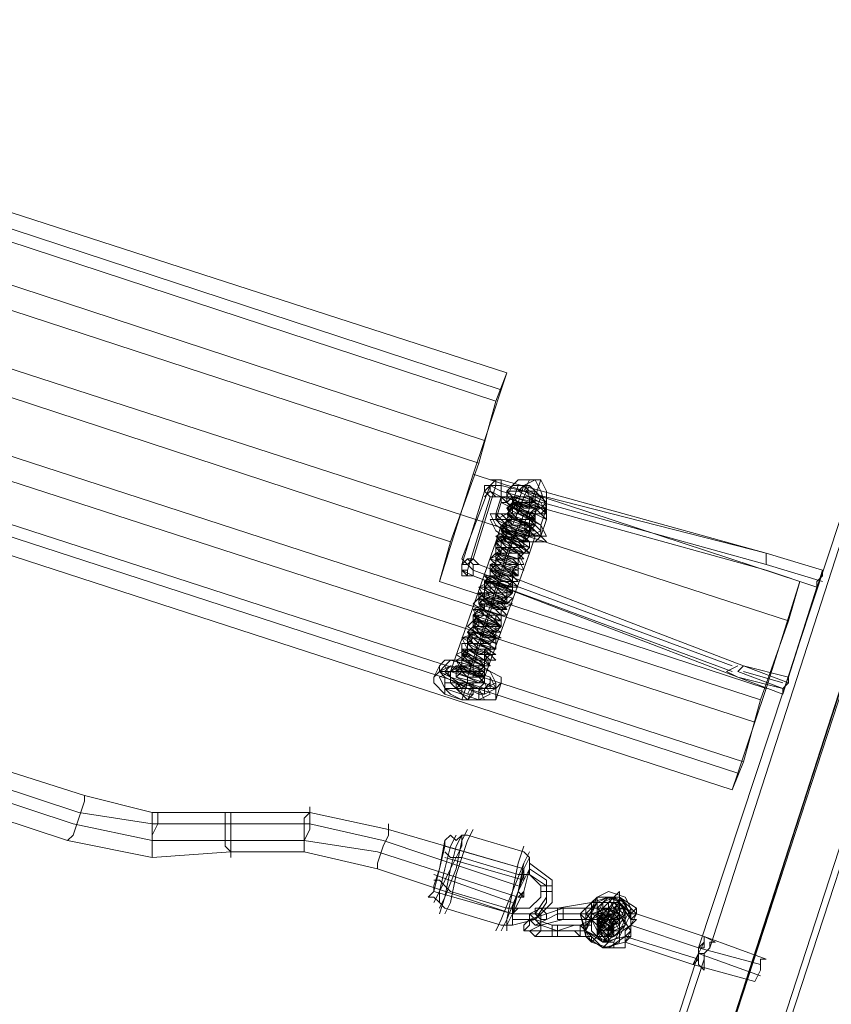
# Model space of a CAD drawing. Units: millimetres. Extents: x 1628 to 10830, y -2620 to 6164.
# Drawn here: x 4793 to 5076, y -593 to -250 of the extents above; entities that cross this region are included whole.
import ezdxf

# ---------------------------------------------------------------- set-up
doc = ezdxf.new("R2010")
doc.units = ezdxf.units.MM
for name, color, linetype, lineweight in [('robinia stolpe', 32, 'Continuous', 9), ('stål', 253, 'Continuous', 9), ('taifun', 250, 'Continuous', 9)]:
    doc.layers.add(name, color=color, linetype=linetype, lineweight=lineweight)

msp = doc.modelspace()

# ---------------------------------------------------------------- linework, layer by layer
at = {"layer": 'robinia stolpe', "flags": 128}
for points in [[(4562.19, -283.04), (4448.26, -245.72), (4442.37, -259.47), (5061.11, -459.82), (5065.04, -446.07), (4951.11, -408.75), (4955.04, -396.96)], [(4570.05, -255.54), (4573.98, -247.68), (4962.9, -373.39), (4958.97, -383.21)], [(4573.98, -247.68), (4572.01, -251.61), (4960.93, -379.29), (4962.9, -373.39)], [(4572.01, -251.61), (4566.12, -269.29), (4955.04, -396.96), (4960.93, -379.29)], [(4430.58, -294.82), (4436.48, -281.07), (4550.4, -318.39), (4554.33, -304.64), (4943.25, -432.32), (4939.33, -446.07), (5053.25, -483.39), (5049.32, -495.18)], [(4426.66, -308.57), (4434.51, -286.97), (5051.29, -487.32), (5061.11, -459.82)], [(5043.43, -512.85), (5049.32, -495.18), (4430.58, -294.82), (4426.66, -312.5), (5043.43, -512.85), (5041.47, -518.75)], [(4424.69, -318.39), (4426.66, -308.57), (5045.39, -508.93), (5051.29, -487.32)], [(4426.66, -312.5), (4424.69, -318.39), (5041.47, -518.75), (5045.39, -508.93)], [(4953.07, -404.82), (4943.25, -432.32)], [(4939.33, -446.07), (4951.11, -408.75)], [(4943.25, -477.5), (4958.97, -432.32)], [(4951.11, -475.53), (4964.86, -432.32)], [(4962.9, -436.25), (4949.15, -479.46), (4951.11, -473.57)], [(4955.04, -479.46), (4970.75, -436.25)], [(5053.25, -483.39), (5065.04, -446.07)], [(4937.36, -479.46), (4939.33, -475.53)], [(4947.18, -487.32), (4949.15, -481.43)], [(4958.97, -487.32), (4960.93, -481.43)]]:
    msp.add_lwpolyline(points, dxfattribs=at)
for points in [[(4562.19, -277.14), (4570.05, -255.54), (4958.97, -383.21), (4953.07, -404.82), (4562.19, -277.14)], [(4958.97, -432.32), (4960.93, -430.36), (4964.86, -432.32), (4968.79, -434.28), (4970.75, -436.25), (4968.79, -436.25), (4962.9, -436.25), (4960.93, -434.28), (4958.97, -432.32)], [(4960.93, -481.43), (4960.93, -479.46), (4957, -477.5), (4951.11, -473.57), (4945.22, -473.57), (4941.29, -473.57), (4939.33, -475.53), (4939.33, -477.5), (4943.25, -479.46), (4949.15, -481.43), (4955.04, -483.39), (4958.97, -483.39), (4960.93, -481.43)], [(4943.25, -477.5), (4947.18, -475.53), (4951.11, -475.53), (4955.04, -477.5), (4955.04, -479.46), (4953.07, -481.43), (4949.15, -479.46), (4945.22, -477.5), (4943.25, -477.5)], [(4937.36, -479.46), (4939.33, -477.5), (4943.25, -477.5), (4949.15, -479.46), (4955.04, -481.43), (4958.97, -483.39), (4958.97, -487.32), (4957, -487.32), (4953.07, -487.32), (4947.18, -487.32), (4941.29, -485.35), (4937.36, -481.43), (4937.36, -479.46)]]:
    msp.add_lwpolyline(points, close=True, dxfattribs=at)
at = {"layer": 'stål', "flags": 128}
for points in [[(4966.82, 137.31), (4970.75, 149.1), (4972.72, 160.88), (4974.68, 164.81), (5068.97, 133.38), (5108.25, 115.71), (5143.61, 92.13), (5173.07, 62.67), (5196.64, 27.31), (5212.36, -11.97), (5220.21, -53.22), (5218.25, -94.47), (5210.39, -135.72), (5194.68, -182.86), (5182.89, -220.18), (5171.11, -255.54), (5161.29, -286.97), (5153.43, -310.54), (5147.54, -328.21), (4949.15, -937.13)], [(4939.33, -913.56), (5137.71, -306.61), (5141.64, -290.89), (5149.5, -269.29), (5159.32, -241.79), (5169.14, -208.4), (5178.96, -175), (5194.68, -127.86), (5202.53, -90.54), (5204.5, -51.26), (5196.64, -13.93), (5182.89, 23.39), (5161.29, 54.81), (5133.79, 84.28), (5102.36, 105.88), (5065.04, 121.6), (4970.75, 153.03)], [(4939.33, -915.52), (5135.75, -308.57), (5141.64, -292.86), (5149.5, -271.25), (5157.36, -241.79), (5169.14, -210.36), (5178.96, -175), (5194.68, -127.86), (5202.53, -90.54), (5204.5, -51.26), (5196.64, -13.93), (5182.89, 21.42), (5161.29, 54.81), (5133.79, 82.31), (5102.36, 105.88), (5065.04, 121.6), (4970.75, 151.06)], [(4927.54, -950.88), (5125.93, -340), (5131.82, -322.32), (5141.64, -294.82), (5151.46, -261.43), (5165.21, -222.15), (5177, -180.9), (5192.71, -133.75), (5200.57, -96.43), (5202.53, -57.15), (5194.68, -19.83), (5180.93, 15.53), (5159.32, 48.92), (5131.82, 76.42), (5100.39, 99.99), (5063.07, 115.71), (4968.79, 145.17)], [(4929.5, -948.92), (5125.93, -338.04), (5133.79, -320.36), (5141.64, -292.86), (5151.46, -259.47), (5165.21, -222.15), (5178.96, -180.9), (5192.71, -133.75), (5200.57, -96.43), (5202.53, -57.15), (5194.68, -19.83), (5180.93, 17.49), (5159.32, 48.92), (5131.82, 78.38), (5100.39, 99.99), (5063.07, 115.71), (4968.79, 147.13)], [(5029.68, -573.75), (5114.14, -318.39), (5120.04, -300.72), (5127.89, -275.18), (5137.71, -245.72), (5147.54, -210.36), (5161.29, -171.07), (5177, -125.9), (5184.86, -86.61), (5182.89, -45.36), (5173.07, -8.04), (5153.43, 29.28), (5127.89, 58.74), (5096.47, 84.28), (5059.14, 99.99), (5059.14, 101.96), (5061.11, 109.81), (5065.04, 117.67), (5067, 127.49), (5068.97, 133.38), (5070.93, 135.35)], [(5222.18, -53.22), (5220.21, -96.43), (5212.36, -137.68), (5196.64, -182.86), (5184.86, -222.15), (5173.07, -257.5), (5163.25, -286.97), (5155.39, -312.5), (5149.5, -330.18), (4951.11, -937.13)], [(5186.82, -55.18), (5186.82, -90.54), (5178.96, -125.9), (5163.25, -173.04), (5151.46, -210.36), (5139.68, -245.72), (5129.86, -277.14), (5122, -300.72), (5116.11, -318.39), (5033.61, -573.75)], [(4953.07, -440.18), (4951.11, -440.18), (4951.11, -442.14), (4951.11, -444.11), (4947.18, -442.14), (4947.18, -440.18), (4955.04, -414.64), (4957, -412.68), (4960.93, -414.64), (5053.25, -440.18), (5053.25, -438.21), (5053.25, -436.25), (5072.89, -442.14), (5053.25, -436.25), (4960.93, -410.71), (4958.97, -410.71), (4958.97, -412.68), (4951.11, -438.21), (4953.07, -440.18), (5045.39, -475.53), (5061.11, -481.43), (5045.39, -475.53), (5061.11, -479.46), (5045.39, -475.53), (5043.43, -477.5), (5059.14, -483.39), (5043.43, -479.46), (5059.14, -485.35), (5043.43, -479.46), (5059.14, -485.35), (5043.43, -479.46), (5059.14, -485.35), (5070.93, -448.03), (5053.25, -442.14), (4960.93, -416.61), (4958.97, -416.61), (4957, -416.61), (4949.15, -442.14), (4949.15, -444.11), (4951.11, -444.11), (5043.43, -479.46), (5039.5, -477.5), (5043.43, -475.53)], [(4955.04, -416.61), (4957, -414.64), (4960.93, -416.61), (4960.93, -414.64), (4960.93, -412.68), (4960.93, -410.71), (4958.97, -410.71), (4957, -410.71)], [(4958.97, -416.61), (4957, -414.64), (4957, -412.68), (4958.97, -410.71)], [(4972.72, -430.36), (4974.68, -430.36), (4966.82, -428.39), (4968.79, -422.5), (4972.72, -422.5), (4976.65, -424.46), (4974.68, -422.5), (4976.65, -420.53), (4974.68, -414.64), (4972.72, -410.71), (4966.82, -410.71), (4962.9, -414.64), (4962.9, -416.61), (4964.86, -412.68), (4968.79, -412.68), (4970.75, -416.61), (4970.75, -420.53)], [(4976.65, -418.57), (4976.65, -414.64), (4974.68, -410.71), (4970.75, -410.71), (4968.79, -414.64)], [(4957, -412.68), (4947.18, -438.21), (4949.15, -440.18), (4951.11, -442.14), (5041.47, -475.53)], [(4957, -416.61), (4955.04, -414.64), (4955.04, -412.68), (4957, -412.68), (4958.97, -412.68)], [(5053.25, -436.25), (4960.93, -412.68), (4957, -412.68), (4955.04, -412.68)], [(4964.86, -426.43), (4968.79, -416.61), (4970.75, -412.68), (4966.82, -412.68), (4962.9, -424.46)], [(4968.79, -426.43), (4972.72, -414.64), (4970.75, -412.68), (4974.68, -416.61), (4970.75, -428.39)], [(4949.15, -473.57), (4947.18, -473.57), (4947.18, -475.53), (4947.18, -477.5), (4945.22, -477.5), (4945.22, -479.46), (4947.18, -477.5), (4953.07, -477.5), (4955.04, -479.46), (4949.15, -479.46), (4945.22, -477.5), (4949.15, -475.53), (4955.04, -477.5), (4955.04, -479.46), (4949.15, -477.5), (4945.22, -473.57), (4951.11, -473.57), (4955.04, -475.53), (4953.07, -477.5), (4947.18, -475.53), (4947.18, -471.6), (4953.07, -473.57), (4957, -475.53), (4951.11, -475.53), (4947.18, -471.6), (4949.15, -469.64), (4955.04, -471.6), (4957, -473.57), (4951.11, -473.57), (4947.18, -469.64), (4951.11, -469.64), (4957, -471.6), (4955.04, -473.57), (4949.15, -469.64), (4949.15, -467.68), (4953.07, -467.68), (4957, -469.64), (4953.07, -471.6), (4949.15, -467.68), (4951.11, -465.71), (4957, -467.68), (4957, -469.64), (4953.07, -469.64), (4949.15, -465.71), (4953.07, -463.75), (4958.97, -465.71), (4957, -467.68), (4951.11, -465.71), (4949.15, -463.75), (4955.04, -463.75), (4958.97, -465.71), (4957, -465.71), (4951.11, -463.75), (4951.11, -461.78), (4957, -461.78), (4958.97, -465.71), (4955.04, -463.75), (4951.11, -461.78), (4953.07, -459.82), (4958.97, -461.78), (4958.97, -463.75), (4953.07, -461.78), (4951.11, -459.82), (4955.04, -457.86), (4960.93, -461.78), (4958.97, -461.78), (4953.07, -459.82), (4953.07, -457.86), (4958.97, -457.86), (4960.93, -459.82), (4957, -459.82), (4951.11, -457.86), (4955.04, -455.89), (4960.93, -457.86), (4960.93, -459.82), (4955.04, -457.86), (4953.07, -453.93), (4957, -453.93), (4960.93, -455.89), (4960.93, -457.86), (4955.04, -455.89), (4953.07, -451.96), (4958.97, -453.93), (4962.9, -455.89), (4958.97, -455.89), (4953.07, -451.96), (4955.04, -450), (4960.93, -451.96), (4962.9, -453.93), (4957, -453.93), (4953.07, -450), (4957, -450), (4962.9, -451.96), (4962.9, -453.93), (4957, -451.96), (4955.04, -448.03), (4958.97, -448.03), (4964.86, -450), (4960.93, -451.96), (4955.04, -448.03), (4957, -446.07), (4962.9, -448.03), (4964.86, -450), (4958.97, -450), (4955.04, -446.07), (4958.97, -444.11), (4964.86, -446.07), (4964.86, -448.03), (4958.97, -446.07), (4955.04, -444.11), (4960.93, -444.11), (4964.86, -446.07), (4962.9, -446.07), (4957, -444.11), (4957, -442.14), (4962.9, -442.14), (4966.82, -444.11), (4960.93, -444.11), (4957, -442.14), (4958.97, -440.18), (4964.86, -442.14), (4966.82, -444.11), (4960.93, -442.14), (4957, -440.18), (4960.93, -438.21), (4966.82, -440.18), (4964.86, -442.14), (4958.97, -440.18), (4958.97, -438.21), (4964.86, -438.21), (4966.82, -440.18), (4964.86, -440.18), (4958.97, -438.21), (4960.93, -436.25), (4966.82, -436.25), (4966.82, -438.21), (4962.9, -438.21), (4958.97, -436.25), (4962.9, -434.28), (4968.79, -436.25), (4966.82, -438.21), (4960.93, -436.25), (4958.97, -432.32), (4964.86, -432.32), (4968.79, -436.25), (4966.82, -436.25), (4960.93, -434.28), (4960.93, -430.36), (4966.82, -432.32), (4968.79, -434.28), (4964.86, -434.28), (4960.93, -430.36), (4962.9, -430.36), (4968.79, -432.32), (4962.9, -432.32), (4960.93, -428.39), (4964.86, -428.39), (4970.75, -430.36), (4968.79, -432.32), (4962.9, -428.39), (4962.9, -426.43), (4968.79, -426.43), (4970.75, -430.36), (4966.82, -430.36), (4960.93, -426.43), (4964.86, -424.46), (4970.75, -426.43), (4970.75, -428.39), (4964.86, -428.39), (4962.9, -424.46), (4966.82, -424.46), (4970.75, -426.43), (4964.86, -424.46), (4962.9, -422.5), (4968.79, -422.5), (4972.72, -424.46), (4968.79, -424.46), (4962.9, -422.5), (4964.86, -420.53), (4970.75, -422.5), (4972.72, -424.46), (4966.82, -422.5), (4962.9, -420.53), (4966.82, -418.57), (4972.72, -420.53), (4972.72, -422.5), (4966.82, -420.53), (4964.86, -418.57), (4968.79, -418.57), (4974.68, -420.53), (4970.75, -420.53), (4964.86, -418.57)], [(4958.97, -424.46), (4958.97, -422.5), (4960.93, -416.61), (4960.93, -418.57), (4962.9, -418.57)], [(4960.93, -424.46), (4958.97, -422.5), (4966.82, -422.5), (4968.79, -416.61), (4964.86, -416.61), (4960.93, -416.61), (4962.9, -416.61)], [(4966.82, -428.39), (4958.97, -424.46), (4960.93, -418.57), (4964.86, -420.53), (4968.79, -422.5)], [(4964.86, -422.5), (4964.86, -420.53), (4964.86, -418.57), (4966.82, -416.61)], [(4964.86, -420.53), (4966.82, -418.57), (4970.75, -420.53), (4976.65, -420.53), (4976.65, -418.57), (4972.72, -416.61), (4972.72, -418.57), (4976.65, -420.53), (4974.68, -426.43), (4966.82, -422.5)], [(4972.72, -418.57), (4968.79, -416.61)], [(4972.72, -420.53), (4972.72, -418.57)], [(4974.68, -426.43), (4974.68, -430.36), (4976.65, -424.46), (4976.65, -422.5), (4976.65, -420.53)], [(4958.97, -424.46), (4958.97, -422.5)], [(4962.9, -430.36), (4962.9, -428.39), (4962.9, -426.43), (4962.9, -424.46)], [(4962.9, -428.39), (4962.9, -426.43), (4962.9, -424.46)], [(4970.75, -424.46), (4970.75, -422.5)], [(4970.75, -424.46), (4972.72, -422.5)], [(4960.93, -426.43), (4958.97, -432.32)], [(4962.9, -428.39), (4962.9, -426.43)], [(4966.82, -426.43), (4964.86, -432.32)], [(4968.79, -428.39), (4970.75, -426.43)], [(4968.79, -430.36), (4970.75, -428.39)], [(4970.75, -430.36), (4970.75, -428.39)], [(4960.93, -436.25), (4960.93, -434.28), (4960.93, -432.32), (4960.93, -430.36)], [(4960.93, -434.28), (4960.93, -432.32)], [(4964.86, -430.36), (4962.9, -436.25)], [(4972.72, -430.36), (4970.75, -436.25)], [(4972.72, -432.32), (4974.68, -430.36)], [(4949.15, -442.14), (4947.18, -442.14), (4947.18, -440.18), (4949.15, -438.21), (4951.11, -438.21), (4949.15, -440.18), (4947.18, -440.18), (4947.18, -442.14), (4949.15, -444.11)], [(4951.11, -440.18), (4949.15, -438.21)], [(4958.97, -444.11), (4958.97, -442.14), (4958.97, -440.18), (4958.97, -438.21)], [(4966.82, -436.25), (4968.79, -436.25)], [(4966.82, -440.18), (4966.82, -438.21)], [(4947.18, -442.14), (4947.18, -444.11), (4951.11, -444.11), (5041.47, -477.5)], [(4964.86, -444.11), (4964.86, -442.14)], [(4964.86, -444.11), (4964.86, -442.14), (4966.82, -442.14)], [(5072.89, -446.07), (5053.25, -440.18)], [(5070.93, -448.03), (5070.93, -446.07), (5072.89, -444.11), (5072.89, -442.14), (5061.11, -479.46), (5061.11, -481.43), (5059.14, -483.39), (5059.14, -485.35)], [(4955.04, -448.03), (4957, -446.07)], [(4957, -450), (4957, -448.03), (4957, -446.07), (4957, -444.11)], [(4962.9, -450), (4962.9, -448.03), (4964.86, -448.03)], [(4953.07, -453.93), (4955.04, -451.96), (4955.04, -450)], [(4962.9, -453.93), (4960.93, -453.93), (4960.93, -451.96)], [(4955.04, -455.89), (4955.04, -453.93)], [(4949.15, -469.64), (4949.15, -467.68), (4949.15, -465.71), (4951.11, -463.75), (4951.11, -461.78), (4951.11, -459.82), (4953.07, -457.86)], [(4960.93, -457.86), (4960.93, -459.82), (4958.97, -459.82), (4958.97, -457.86)], [(4953.07, -461.78), (4953.07, -459.82)], [(4958.97, -461.78), (4958.97, -463.75), (4958.97, -465.71), (4957, -465.71), (4957, -463.75)], [(4957, -469.64), (4957, -471.6), (4955.04, -471.6), (4955.04, -469.64)], [(4947.18, -473.57), (4947.18, -471.6), (4949.15, -471.6)], [(4955.04, -473.57), (4955.04, -471.6)], [(4939.33, -477.5), (4941.29, -475.53)], [(4945.22, -475.53), (4943.25, -477.5), (4943.25, -481.43), (4945.22, -483.39), (4947.18, -481.43), (4945.22, -481.43), (4947.18, -483.39), (4951.11, -483.39), (4951.11, -481.43), (4947.18, -481.43)], [(4951.11, -479.46), (4951.11, -477.5), (4951.11, -475.53)], [(4955.04, -475.53), (4955.04, -477.5), (4953.07, -479.46), (4953.07, -477.5), (4953.07, -475.53)], [(4943.25, -485.35), (4941.29, -483.39), (4941.29, -481.43), (4941.29, -479.46)], [(4945.22, -479.46), (4945.22, -477.5)], [(4947.18, -483.39), (4949.15, -481.43), (4949.15, -479.46)], [(4955.04, -481.43), (4955.04, -479.46)], [(5045.39, -477.5), (5059.14, -481.43)], [(4945.22, -481.43), (4945.22, -483.39)], [(4947.18, -483.39), (4947.18, -485.35)], [(4949.15, -485.35), (4951.11, -481.43), (4953.07, -481.43)], [(4949.15, -487.32), (4951.11, -483.39), (4951.11, -485.35)], [(4951.11, -487.32), (4953.07, -487.32), (4953.07, -483.39)], [(4953.07, -485.35), (4955.04, -485.35), (4955.04, -483.39), (4957, -481.43)], [(4958.97, -483.39), (4958.97, -481.43)], [(4945.22, -538.39), (4943.25, -546.25), (4939.33, -554.1), (4939.33, -558.03), (4939.33, -554.1), (4943.25, -546.25), (4945.22, -538.39), (4947.18, -534.46), (4945.22, -536.42), (4943.25, -534.46), (4941.29, -536.42), (4939.33, -546.25), (4937.36, -554.1), (4935.4, -556.07)], [(4943.25, -538.39), (4941.29, -546.25), (4939.33, -554.1), (4937.36, -558.03), (4939.33, -554.1), (4941.29, -546.25), (4943.25, -538.39), (4945.22, -534.46)], [(4947.18, -536.42), (4945.22, -546.25), (4941.29, -556.07), (4939.33, -561.96), (4941.29, -556.07), (4945.22, -546.25), (4947.18, -536.42), (4949.15, -532.5)], [(4947.18, -538.39), (4943.25, -546.25), (4941.29, -556.07), (4939.33, -560), (4941.29, -556.07), (4943.25, -546.25), (4947.18, -538.39), (4947.18, -534.46), (4949.15, -534.46), (4968.79, -540.35), (4970.75, -542.32)], [(4943.25, -558.03), (4945.22, -548.21), (4949.15, -536.42), (4951.11, -532.5), (4949.15, -536.42), (4945.22, -548.21), (4943.25, -558.03), (4941.29, -561.96)], [(4962.9, -565.89), (4960.93, -565.89), (4941.29, -560), (4939.33, -558.03), (4937.36, -556.07), (4935.4, -556.07), (4937.36, -554.1), (4939.33, -546.25), (4941.29, -536.42), (4941.29, -538.39), (4939.33, -546.25), (4937.36, -552.14), (4937.36, -554.1)], [(4962.9, -565.89), (4964.86, -561.96), (4966.82, -554.1), (4968.79, -546.25), (4941.29, -538.39), (4939.33, -546.25), (4937.36, -552.14), (4937.36, -554.1), (4964.86, -561.96), (4972.72, -561.96), (4976.65, -556.07), (4976.65, -550.17), (4970.75, -546.25), (4968.79, -554.1), (4964.86, -561.96), (4964.86, -565.89)], [(4966.82, -544.28), (4964.86, -554.1), (4960.93, -563.92), (4958.97, -567.85), (4960.93, -563.92), (4964.86, -554.1), (4966.82, -544.28), (4968.79, -538.39)], [(4941.29, -540.35), (4943.25, -542.32), (4945.22, -542.32), (4947.18, -542.32), (4966.82, -548.21), (4968.79, -548.21), (4968.79, -550.17), (4941.29, -542.32)], [(4962.9, -563.92), (4966.82, -554.1), (4968.79, -544.28), (4970.75, -540.35), (4968.79, -544.28), (4964.86, -554.1), (4962.9, -563.92), (4960.93, -567.85), (4962.9, -563.92), (4964.86, -554.1), (4968.79, -544.28)], [(4970.75, -540.35), (4968.79, -544.28), (4966.82, -554.1), (4962.9, -563.92), (4962.9, -567.85)], [(4970.75, -548.21), (4970.75, -546.25), (4970.75, -544.28), (4970.75, -546.25), (4970.75, -548.21), (4968.79, -548.21)], [(4964.86, -563.92), (4972.72, -563.92), (4976.65, -558.03), (4976.65, -552.14), (4970.75, -548.21), (4974.68, -552.14), (4974.68, -556.07), (4970.75, -560), (4966.82, -560), (4964.86, -560), (4962.9, -560), (4943.25, -554.1), (4941.29, -552.14), (4939.33, -550.17), (4937.36, -550.17)], [(4964.86, -558.03), (4937.36, -548.21)], [(4970.75, -546.25), (4966.82, -554.1), (4964.86, -561.96), (4964.86, -565.89)], [(4966.82, -556.07), (4968.79, -554.1)], [(4968.79, -554.1), (4968.79, -556.07), (4966.82, -554.1)], [(4992.36, -558.03), (4980.57, -560), (4974.68, -560), (4970.75, -561.96), (4972.72, -563.92), (4978.61, -565.89), (4990.4, -565.89), (4992.36, -563.92), (4990.4, -563.92), (4990.4, -561.96), (4988.43, -561.96), (4990.4, -561.96), (4988.43, -561.96), (4990.4, -561.96), (4988.43, -561.96), (4980.57, -561.96), (4976.65, -563.92), (4972.72, -565.89), (4974.68, -565.89), (4980.57, -567.85), (4986.47, -565.89), (4988.43, -565.89), (4990.4, -565.89), (4992.36, -563.92), (4996.29, -561.96), (5002.18, -561.96), (5004.15, -565.89), (5002.18, -569.82), (4998.25, -571.78), (4994.32, -569.82), (4990.4, -567.85), (4988.43, -567.85), (4988.43, -569.82), (4990.4, -569.82), (4992.36, -571.78), (4998.25, -573.75), (5002.18, -571.78), (5002.18, -567.85), (5000.22, -563.92), (4996.29, -561.96), (4992.36, -563.92), (4990.4, -567.85), (4988.43, -567.85), (4986.47, -567.85), (4988.43, -567.85), (4986.47, -567.85), (4988.43, -569.82), (4988.43, -567.85), (4990.4, -567.85), (4994.32, -569.82), (4998.25, -571.78), (5002.18, -569.82), (5004.15, -565.89), (5002.18, -561.96), (4996.29, -560), (4992.36, -563.92), (4990.4, -567.85), (4990.4, -565.89), (4992.36, -565.89), (4990.4, -565.89), (4992.36, -563.92), (4994.32, -565.89), (5000.22, -567.85), (5004.15, -565.89), (5006.11, -561.96), (5002.18, -558.03), (4998.25, -556.07), (4994.32, -558.03), (4994.32, -556.07), (4998.25, -554.1), (5004.15, -556.07), (5006.11, -560), (5004.15, -563.92), (5000.22, -565.89), (4996.29, -563.92), (4994.32, -565.89), (4992.36, -563.92), (4994.32, -563.92), (4994.32, -561.96), (4992.36, -561.96), (4990.4, -561.96), (4990.4, -560), (4988.43, -560), (4990.4, -560), (4990.4, -561.96), (4992.36, -561.96), (4996.29, -563.92), (5000.22, -565.89), (5004.15, -563.92), (5006.11, -560), (5004.15, -556.07), (4998.25, -554.1), (4994.32, -556.07), (4992.36, -560), (4990.4, -560), (4988.43, -560), (4990.4, -560), (4992.36, -560), (4992.36, -558.03), (4992.36, -560), (4990.4, -561.96), (4988.43, -561.96), (4990.4, -563.92), (4992.36, -563.92), (4994.32, -563.92), (4992.36, -563.92), (4992.36, -561.96), (4990.4, -561.96), (4990.4, -560), (4988.43, -560), (4982.54, -560), (4976.65, -561.96), (4970.75, -563.92), (4968.79, -565.89), (4968.79, -567.85), (4972.72, -567.85), (4978.61, -567.85), (4986.47, -567.85), (4988.43, -567.85), (4990.4, -567.85), (4988.43, -567.85), (4988.43, -565.89), (4986.47, -565.89), (4988.43, -565.89), (4988.43, -567.85), (4986.47, -567.85), (4988.43, -567.85), (4986.47, -567.85), (4988.43, -569.82), (4990.4, -569.82), (4992.36, -569.82), (4990.4, -569.82), (4990.4, -567.85), (4988.43, -567.85)], [(5002.18, -556.07), (5002.18, -554.1), (5000.22, -556.07), (5000.22, -558.03), (4998.25, -560)], [(5006.11, -561.96), (5002.18, -556.07), (4994.32, -556.07), (4988.43, -561.96), (4990.4, -569.82), (4996.29, -573.75), (5004.15, -573.75)], [(5008.07, -560), (5002.18, -556.07), (4994.32, -556.07), (4988.43, -561.96), (4990.4, -567.85), (4996.29, -573.75), (5004.15, -571.78)], [(4992.36, -560), (4992.36, -558.03), (4994.32, -556.07)], [(4994.32, -567.85), (4994.32, -565.89), (5000.22, -567.85), (5004.15, -565.89), (5004.15, -561.96), (5002.18, -558.03), (4998.25, -556.07), (4994.32, -558.03), (4992.36, -561.96), (4996.29, -563.92)], [(4994.32, -556.07), (4992.36, -560)], [(5000.22, -556.07), (5000.22, -558.03), (4998.25, -561.96), (4998.25, -563.92), (4996.29, -563.92), (4996.29, -565.89)], [(4998.25, -556.07), (5000.22, -560), (5004.15, -558.03)], [(5000.22, -558.03), (4998.25, -561.96), (5000.22, -561.96)], [(4998.25, -558.03), (4998.25, -561.96)], [(5000.22, -560), (5002.18, -558.03), (5002.18, -556.07)], [(4964.86, -565.89), (4964.86, -563.92), (4964.86, -561.96), (4966.82, -560)], [(4964.86, -561.96), (4964.86, -563.92), (4964.86, -565.89)], [(4992.36, -569.82), (4980.57, -569.82), (4972.72, -569.82), (4970.75, -567.85), (4974.68, -565.89), (4982.54, -563.92), (4994.32, -563.92), (4994.32, -561.96)], [(4990.4, -567.85), (4988.43, -565.89), (4992.36, -563.92), (4994.32, -561.96), (4994.32, -560)], [(4988.43, -561.96), (4990.4, -561.96), (4992.36, -561.96), (4992.36, -560)], [(4992.36, -560), (4992.36, -561.96), (4990.4, -561.96), (4992.36, -563.92), (4996.29, -561.96), (5000.22, -563.92), (5002.18, -567.85), (5002.18, -571.78), (4998.25, -573.75), (4992.36, -571.78), (4994.32, -569.82)], [(4992.36, -560), (4990.4, -560), (4990.4, -561.96)], [(4992.36, -560), (4994.32, -560), (4996.29, -560), (4996.29, -561.96)], [(5004.15, -560), (5002.18, -563.92), (5000.22, -563.92), (4998.25, -563.92), (4996.29, -561.96), (4994.32, -560)], [(4996.29, -561.96), (4996.29, -563.92), (4994.32, -565.89), (4994.32, -567.85), (4998.25, -569.82), (5000.22, -565.89), (4996.29, -565.89), (4994.32, -569.82), (5000.22, -569.82), (4998.25, -565.89), (4994.32, -565.89), (4996.29, -569.82), (5000.22, -567.85), (4996.29, -563.92), (4994.32, -567.85), (4998.25, -569.82), (5000.22, -565.89), (4994.32, -565.89), (4996.29, -569.82), (5000.22, -567.85), (4998.25, -563.92), (4994.32, -567.85), (4998.25, -569.82), (5000.22, -565.89), (4996.29, -563.92), (4996.29, -567.85), (5000.22, -567.85), (4998.25, -563.92), (4994.32, -565.89), (4998.25, -569.82), (5000.22, -565.89), (4996.29, -563.92), (4994.32, -567.85), (5000.22, -567.85), (5000.22, -563.92), (4996.29, -563.92), (4996.29, -567.85), (5000.22, -565.89), (4998.25, -563.92), (4994.32, -565.89), (4998.25, -567.85), (5000.22, -563.92), (4996.29, -563.92), (4996.29, -567.85), (5000.22, -567.85), (5000.22, -561.96), (4994.32, -563.92), (4998.25, -567.85), (5000.22, -565.89), (4998.25, -561.96), (4996.29, -565.89), (5000.22, -567.85), (5000.22, -563.92), (4996.29, -563.92), (4996.29, -567.85), (5000.22, -565.89), (4998.25, -561.96), (4996.29, -563.92), (4998.25, -561.96), (5000.22, -565.89), (4996.29, -567.85), (4996.29, -563.92), (5000.22, -563.92), (5000.22, -567.85), (4996.29, -565.89), (4998.25, -561.96), (5000.22, -565.89), (4998.25, -567.85), (4994.32, -563.92), (5000.22, -561.96), (5000.22, -567.85), (4996.29, -567.85), (4996.29, -563.92), (5000.22, -563.92), (4998.25, -567.85), (4994.32, -565.89), (4998.25, -563.92), (5000.22, -565.89), (4996.29, -567.85), (4996.29, -563.92), (5000.22, -563.92), (5000.22, -567.85), (4994.32, -567.85), (4996.29, -563.92), (5000.22, -565.89), (4998.25, -569.82), (4994.32, -565.89), (4998.25, -563.92), (5000.22, -567.85), (4996.29, -567.85), (4996.29, -563.92), (5000.22, -565.89), (4998.25, -569.82), (4994.32, -567.85), (4998.25, -563.92), (5000.22, -567.85), (4996.29, -569.82), (4994.32, -565.89), (5000.22, -565.89), (4998.25, -569.82), (4994.32, -567.85), (4996.29, -563.92), (5000.22, -567.85), (4996.29, -569.82), (4994.32, -565.89), (4998.25, -565.89), (5000.22, -569.82), (4994.32, -569.82), (4996.29, -565.89), (5000.22, -565.89), (4998.25, -569.82), (4994.32, -567.85), (4998.25, -571.78), (5000.22, -567.85), (4996.29, -563.92), (4994.32, -569.82), (4998.25, -569.82), (5000.22, -565.89), (4996.29, -565.89), (4994.32, -569.82), (5000.22, -569.82), (5000.22, -565.89), (4994.32, -565.89), (4996.29, -569.82), (5000.22, -567.85), (4998.25, -563.92), (4994.32, -565.89), (4996.29, -569.82), (5000.22, -567.85), (4998.25, -563.92), (4994.32, -567.85), (4998.25, -569.82), (5000.22, -565.89), (4996.29, -563.92), (4994.32, -567.85), (5000.22, -569.82), (5000.22, -565.89), (4996.29, -563.92), (4996.29, -567.85), (5000.22, -567.85), (5000.22, -563.92), (4994.32, -563.92), (4996.29, -569.82), (5000.22, -567.85), (4998.25, -563.92), (4994.32, -565.89), (4998.25, -569.82), (5000.22, -565.89), (4998.25, -561.96), (4994.32, -565.89), (4998.25, -567.85), (5000.22, -565.89), (4996.29, -561.96), (4994.32, -565.89), (5000.22, -567.85), (5000.22, -563.92), (4996.29, -561.96), (4996.29, -567.85), (5000.22, -567.85), (5000.22, -561.96), (4996.29, -563.92), (4996.29, -567.85), (5000.22, -565.89), (5000.22, -561.96), (4994.32, -563.92), (4998.25, -567.85), (5002.18, -565.89), (4998.25, -561.96), (4994.32, -563.92)], [(4996.29, -561.96), (4994.32, -565.89), (4994.32, -561.96)], [(5002.18, -560), (5002.18, -561.96), (5000.22, -563.92), (4998.25, -561.96), (4996.29, -560)], [(4996.29, -565.89), (4998.25, -563.92), (4998.25, -561.96), (5000.22, -561.96)], [(4998.25, -565.89), (5000.22, -561.96), (5000.22, -560), (5004.15, -561.96)], [(4998.25, -560), (4998.25, -563.92)], [(5002.18, -560), (5002.18, -563.92), (5000.22, -563.92), (5000.22, -565.89)], [(5002.18, -561.96), (5000.22, -565.89)], [(5004.15, -560), (5002.18, -560), (5002.18, -561.96)], [(5004.15, -561.96), (5002.18, -565.89)], [(5004.15, -561.96), (5006.11, -561.96), (5006.11, -560)], [(4990.4, -565.89), (4988.43, -565.89), (4986.47, -565.89), (4988.43, -565.89), (4990.4, -565.89), (4990.4, -567.85), (4988.43, -567.85), (4986.47, -567.85)], [(5000.22, -563.92), (4998.25, -567.85), (4998.25, -569.82), (4998.25, -571.78)], [(4998.25, -565.89), (4998.25, -567.85)], [(5000.22, -567.85), (5000.22, -565.89)], [(5004.15, -563.92), (5002.18, -567.85)], [(5002.18, -565.89), (5002.18, -567.85), (5004.15, -565.89)], [(5006.11, -565.89), (5004.15, -567.85), (5004.15, -571.78), (5004.15, -573.75), (5004.15, -571.78), (5004.15, -569.82)], [(5006.11, -565.89), (5029.68, -573.75), (5051.29, -579.64)], [(4988.43, -569.82), (4990.4, -569.82), (4992.36, -569.82), (4990.4, -569.82), (4990.4, -567.85)], [(4998.25, -567.85), (4996.29, -571.78)], [(5000.22, -567.85), (4998.25, -569.82)], [(5004.15, -569.82), (5006.11, -567.85)], [(4992.36, -571.78), (4990.4, -569.82)], [(4996.29, -573.75), (4998.25, -571.78), (4998.25, -569.82)], [(4998.25, -571.78), (4998.25, -569.82)], [(5000.22, -573.75), (5000.22, -571.78)], [(5004.15, -569.82), (5029.68, -577.67), (5029.68, -575.71), (5031.64, -571.78), (5031.64, -569.82)], [(5031.64, -571.78), (5029.68, -575.71), (5027.72, -579.64)], [(5035.57, -571.78), (5031.64, -569.82)], [(4988.43, -703.39), (5029.68, -575.71)], [(5029.68, -575.71), (5051.29, -583.57)], [(4990.4, -703.39), (5031.64, -577.67)], [(5031.64, -581.6), (5029.68, -579.64)], [(5053.25, -577.67), (5051.29, -577.67), (5051.29, -581.6), (5049.32, -585.53)]]:
    msp.add_lwpolyline(points, dxfattribs=at)
for points in [[(4972.72, -416.61), (4968.79, -414.64), (4962.9, -414.64), (4962.9, -416.61), (4966.82, -418.57), (4968.79, -412.68), (4972.72, -410.71), (4974.68, -410.71)], [(4962.9, -414.64), (4964.86, -414.64), (4970.75, -414.64), (4974.68, -416.61), (4976.65, -418.57), (4974.68, -420.53), (4968.79, -420.53), (4964.86, -416.61), (4962.9, -414.64)], [(4974.68, -416.61), (4972.72, -414.64), (4970.75, -414.64), (4968.79, -412.68), (4966.82, -414.64), (4970.75, -416.61), (4972.72, -416.61), (4974.68, -416.61)], [(4945.22, -479.46), (4945.22, -477.5), (4951.11, -477.5), (4955.04, -481.43), (4949.15, -479.46), (4945.22, -477.5), (4947.18, -475.53), (4953.07, -477.5), (4953.07, -479.46), (4949.15, -477.5), (4945.22, -475.53), (4951.11, -475.53), (4955.04, -477.5), (4953.07, -477.5), (4947.18, -475.53), (4947.18, -473.57), (4953.07, -473.57), (4955.04, -475.53), (4951.11, -475.53), (4947.18, -473.57), (4949.15, -471.6), (4955.04, -473.57), (4955.04, -475.53), (4951.11, -473.57), (4947.18, -471.6), (4951.11, -469.64), (4957, -471.6), (4955.04, -473.57), (4949.15, -471.6), (4949.15, -467.68), (4953.07, -469.64), (4957, -471.6), (4953.07, -471.6), (4949.15, -469.64), (4949.15, -467.68), (4957, -467.68), (4957, -469.64), (4953.07, -469.64), (4949.15, -465.71), (4953.07, -465.71), (4957, -467.68), (4957, -469.64), (4951.11, -467.68), (4949.15, -463.75), (4955.04, -463.75), (4958.97, -465.71), (4955.04, -467.68), (4951.11, -463.75), (4951.11, -461.78), (4957, -463.75), (4958.97, -465.71), (4955.04, -465.71), (4951.11, -461.78), (4953.07, -459.82), (4958.97, -461.78), (4958.97, -463.75), (4953.07, -463.75), (4951.11, -459.82), (4955.04, -459.82), (4960.93, -461.78), (4957, -463.75), (4953.07, -459.82), (4951.11, -457.86), (4957, -457.86), (4960.93, -461.78), (4957, -461.78), (4951.11, -457.86), (4953.07, -455.89), (4960.93, -457.86), (4960.93, -459.82), (4955.04, -457.86), (4953.07, -455.89), (4957, -453.93), (4960.93, -457.86), (4958.97, -457.86), (4955.04, -455.89), (4953.07, -453.93), (4958.97, -453.93), (4962.9, -455.89), (4958.97, -455.89), (4953.07, -453.93), (4955.04, -451.96), (4960.93, -451.96), (4962.9, -455.89), (4957, -453.93), (4953.07, -451.96), (4957, -450), (4962.9, -451.96), (4960.93, -453.93), (4957, -451.96), (4955.04, -448.03), (4958.97, -448.03), (4962.9, -451.96), (4960.93, -451.96), (4955.04, -450), (4955.04, -446.07), (4960.93, -448.03), (4964.86, -450), (4958.97, -450), (4955.04, -446.07), (4958.97, -446.07), (4962.9, -448.03), (4962.9, -450), (4958.97, -448.03), (4955.04, -444.11), (4960.93, -444.11), (4964.86, -446.07), (4962.9, -448.03), (4957, -446.07), (4957, -442.14), (4962.9, -444.11), (4964.86, -446.07), (4960.93, -446.07), (4957, -442.14), (4958.97, -440.18), (4964.86, -442.14), (4964.86, -444.11), (4960.93, -444.11), (4957, -440.18), (4960.93, -440.18), (4966.82, -442.14), (4964.86, -442.14), (4958.97, -440.18), (4958.97, -438.21), (4962.9, -438.21), (4966.82, -440.18), (4962.9, -442.14), (4958.97, -438.21), (4958.97, -436.25), (4966.82, -438.21), (4966.82, -440.18), (4962.9, -438.21), (4958.97, -436.25), (4962.9, -434.28), (4966.82, -436.25), (4966.82, -438.21), (4960.93, -436.25), (4958.97, -434.28), (4964.86, -434.28), (4968.79, -436.25), (4964.86, -436.25), (4960.93, -434.28), (4960.93, -432.32), (4966.82, -432.32), (4968.79, -434.28), (4964.86, -434.28), (4960.93, -432.32), (4962.9, -430.36), (4968.79, -432.32), (4968.79, -434.28), (4962.9, -432.32), (4960.93, -430.36), (4964.86, -428.39), (4970.75, -432.32), (4966.82, -432.32), (4962.9, -430.36), (4962.9, -426.43), (4966.82, -428.39), (4970.75, -430.36), (4966.82, -430.36), (4960.93, -428.39), (4962.9, -426.43), (4970.75, -426.43), (4970.75, -428.39), (4964.86, -428.39), (4962.9, -424.46), (4966.82, -424.46), (4970.75, -426.43), (4970.75, -428.39), (4964.86, -426.43), (4962.9, -422.5), (4968.79, -422.5), (4972.72, -426.43), (4968.79, -426.43), (4962.9, -422.5), (4964.86, -420.53), (4970.75, -422.5), (4972.72, -424.46), (4966.82, -424.46), (4962.9, -420.53), (4966.82, -420.53), (4972.72, -422.5), (4966.82, -422.5), (4964.86, -418.57), (4968.79, -418.57), (4972.72, -420.53), (4970.75, -422.5), (4964.86, -418.57), (4970.75, -422.5), (4974.68, -420.53), (4970.75, -418.57), (4964.86, -416.61), (4962.9, -418.57), (4968.79, -422.5), (4974.68, -422.5), (4972.72, -420.53), (4964.86, -418.57), (4962.9, -420.53), (4966.82, -424.46), (4972.72, -424.46), (4972.72, -422.5), (4966.82, -420.53), (4962.9, -420.53), (4964.86, -424.46), (4972.72, -426.43), (4972.72, -424.46), (4966.82, -422.5), (4960.93, -422.5), (4964.86, -426.43), (4970.75, -428.39), (4972.72, -426.43), (4966.82, -424.46), (4960.93, -424.46), (4962.9, -426.43), (4968.79, -428.39), (4972.72, -428.39), (4968.79, -426.43), (4962.9, -424.46), (4960.93, -428.39), (4966.82, -430.36), (4972.72, -430.36), (4968.79, -428.39), (4962.9, -426.43), (4960.93, -428.39), (4964.86, -432.32), (4970.75, -432.32), (4968.79, -430.36), (4962.9, -428.39), (4958.97, -430.36), (4962.9, -432.32), (4970.75, -434.28), (4970.75, -432.32), (4962.9, -430.36), (4958.97, -430.36), (4962.9, -434.28), (4968.79, -436.25), (4970.75, -434.28), (4964.86, -430.36), (4958.97, -432.32), (4960.93, -434.28), (4966.82, -436.25), (4970.75, -436.25), (4964.86, -432.32), (4958.97, -432.32), (4958.97, -436.25), (4964.86, -438.21), (4968.79, -438.21), (4964.86, -434.28), (4958.97, -434.28), (4958.97, -436.25), (4962.9, -440.18), (4968.79, -440.18), (4966.82, -436.25), (4958.97, -436.25), (4957, -438.21), (4962.9, -440.18), (4968.79, -442.14), (4966.82, -438.21), (4960.93, -436.25), (4957, -438.21), (4960.93, -442.14), (4966.82, -444.11), (4966.82, -440.18), (4960.93, -438.21), (4957, -440.18), (4958.97, -442.14), (4964.86, -444.11), (4966.82, -444.11), (4960.93, -440.18), (4957, -440.18), (4957, -444.11), (4962.9, -446.07), (4966.82, -446.07), (4962.9, -442.14), (4957, -442.14), (4957, -444.11), (4962.9, -448.03), (4966.82, -448.03), (4962.9, -444.11), (4957, -444.11), (4955.04, -446.07), (4960.93, -448.03), (4964.86, -448.03), (4962.9, -446.07), (4957, -444.11), (4955.04, -446.07), (4958.97, -450), (4964.86, -450), (4964.86, -448.03), (4957, -446.07), (4953.07, -448.03), (4957, -450), (4962.9, -451.96), (4964.86, -450), (4958.97, -448.03), (4953.07, -448.03), (4955.04, -451.96), (4962.9, -453.93), (4964.86, -451.96), (4958.97, -450), (4953.07, -450), (4955.04, -451.96), (4960.93, -455.89), (4964.86, -453.93), (4958.97, -451.96), (4953.07, -450), (4953.07, -453.93), (4958.97, -455.89), (4962.9, -455.89), (4960.93, -453.93), (4953.07, -451.96), (4951.11, -453.93), (4957, -457.86), (4962.9, -457.86), (4960.93, -455.89), (4955.04, -453.93), (4951.11, -455.89), (4955.04, -457.86), (4960.93, -459.82), (4960.93, -457.86), (4955.04, -455.89), (4951.11, -455.89), (4953.07, -459.82), (4960.93, -461.78), (4960.93, -459.82), (4955.04, -457.86), (4951.11, -457.86), (4953.07, -459.82), (4958.97, -463.75), (4960.93, -461.78), (4957, -459.82), (4951.11, -457.86), (4951.11, -461.78), (4957, -463.75), (4960.93, -463.75), (4957, -461.78), (4951.11, -459.82), (4949.15, -461.78), (4955.04, -465.71), (4960.93, -465.71), (4957, -463.75), (4951.11, -461.78), (4949.15, -463.75), (4953.07, -465.71), (4958.97, -467.68), (4958.97, -465.71), (4951.11, -463.75), (4949.15, -463.75), (4953.07, -467.68), (4958.97, -469.64), (4958.97, -467.68), (4953.07, -463.75), (4947.18, -465.71), (4951.11, -467.68), (4957, -469.64), (4958.97, -469.64), (4953.07, -465.71), (4947.18, -465.71), (4949.15, -469.64), (4955.04, -471.6), (4958.97, -471.6), (4953.07, -467.68), (4947.18, -467.68), (4947.18, -469.64), (4953.07, -473.57), (4958.97, -473.57), (4955.04, -469.64), (4947.18, -469.64), (4947.18, -471.6), (4953.07, -473.57), (4957, -475.53), (4955.04, -471.6), (4949.15, -469.64), (4945.22, -471.6), (4951.11, -475.53), (4957, -475.53), (4955.04, -473.57), (4949.15, -471.6), (4945.22, -473.57), (4949.15, -477.5), (4955.04, -477.5), (4955.04, -475.53), (4949.15, -473.57), (4945.22, -473.57), (4947.18, -477.5), (4953.07, -479.46), (4955.04, -477.5), (4951.11, -475.53), (4945.22, -475.53), (4945.22, -479.46), (4953.07, -481.43), (4955.04, -479.46), (4951.11, -477.5), (4945.22, -477.5)], [(4964.86, -420.53), (4960.93, -416.61), (4964.86, -416.61), (4972.72, -418.57), (4976.65, -422.5), (4972.72, -422.5), (4964.86, -420.53)], [(4976.65, -422.5), (4974.68, -418.57), (4970.75, -416.61), (4964.86, -416.61), (4962.9, -416.61), (4962.9, -418.57), (4968.79, -422.5), (4972.72, -422.5), (4976.65, -422.5)], [(4974.68, -420.53), (4972.72, -418.57), (4970.75, -416.61), (4966.82, -416.61), (4964.86, -416.61), (4964.86, -418.57), (4968.79, -420.53), (4972.72, -420.53), (4974.68, -420.53)], [(4964.86, -416.61), (4966.82, -416.61), (4970.75, -416.61), (4972.72, -416.61), (4972.72, -418.57), (4968.79, -418.57), (4966.82, -418.57), (4964.86, -416.61)], [(4957, -422.5), (4960.93, -422.5), (4968.79, -422.5), (4974.68, -426.43), (4976.65, -430.36), (4972.72, -430.36), (4964.86, -430.36), (4958.97, -426.43), (4957, -422.5)], [(4957, -424.46), (4960.93, -424.46), (4966.82, -424.46), (4972.72, -428.39), (4976.65, -432.32), (4972.72, -432.32), (4964.86, -432.32), (4958.97, -428.39), (4957, -424.46)], [(4974.68, -428.39), (4972.72, -426.43), (4966.82, -424.46), (4962.9, -422.5), (4958.97, -424.46), (4960.93, -426.43), (4966.82, -428.39), (4970.75, -430.36), (4974.68, -428.39)], [(4960.93, -424.46), (4962.9, -424.46), (4966.82, -424.46), (4970.75, -426.43), (4972.72, -428.39), (4970.75, -428.39), (4966.82, -428.39), (4962.9, -426.43), (4960.93, -424.46)], [(4970.75, -428.39), (4970.75, -426.43), (4966.82, -424.46), (4964.86, -424.46), (4962.9, -424.46), (4962.9, -426.43), (4966.82, -428.39), (4968.79, -428.39), (4970.75, -428.39)], [(4962.9, -424.46), (4966.82, -424.46), (4970.75, -426.43), (4970.75, -428.39), (4968.79, -428.39), (4966.82, -428.39), (4962.9, -426.43), (4962.9, -424.46)], [(4970.75, -424.46), (4970.75, -426.43)], [(4960.93, -426.43), (4962.9, -426.43), (4966.82, -426.43), (4970.75, -428.39), (4972.72, -430.36), (4968.79, -430.36), (4964.86, -430.36), (4960.93, -428.39), (4960.93, -426.43)], [(4970.75, -430.36), (4970.75, -428.39), (4966.82, -426.43), (4962.9, -426.43), (4960.93, -426.43), (4962.9, -428.39), (4964.86, -430.36), (4968.79, -430.36), (4970.75, -430.36)], [(4970.75, -436.25), (4968.79, -434.28), (4964.86, -432.32), (4960.93, -430.36), (4958.97, -432.32), (4960.93, -434.28), (4962.9, -436.25), (4968.79, -436.25), (4970.75, -436.25)], [(4968.79, -430.36), (4968.79, -432.32)], [(4966.82, -436.25), (4966.82, -438.21)], [(4964.86, -444.11), (4964.86, -446.07)], [(4962.9, -450), (4962.9, -451.96)], [(4960.93, -455.89), (4960.93, -457.86)], [(4939.33, -477.5), (4943.25, -475.53), (4951.11, -477.5), (4957, -479.46), (4958.97, -483.39), (4955.04, -485.35), (4949.15, -483.39), (4941.29, -479.46), (4939.33, -477.5)], [(4941.29, -475.53), (4943.25, -473.57), (4951.11, -475.53), (4957, -477.5), (4958.97, -481.43), (4955.04, -483.39), (4949.15, -481.43), (4943.25, -479.46), (4941.29, -475.53)], [(4941.29, -477.5), (4943.25, -475.53), (4951.11, -477.5), (4957, -479.46), (4957, -483.39), (4955.04, -483.39), (4949.15, -483.39), (4943.25, -479.46), (4941.29, -477.5)], [(4945.22, -477.5), (4947.18, -475.53), (4951.11, -477.5), (4953.07, -477.5), (4955.04, -479.46), (4953.07, -481.43), (4949.15, -479.46), (4945.22, -477.5)], [(4939.33, -479.46), (4943.25, -477.5), (4949.15, -479.46), (4955.04, -481.43), (4957, -485.35), (4953.07, -487.32), (4947.18, -485.35), (4941.29, -483.39), (4939.33, -479.46)], [(4945.22, -479.46), (4947.18, -477.5), (4949.15, -477.5), (4953.07, -479.46), (4955.04, -481.43), (4953.07, -481.43), (4949.15, -481.43), (4945.22, -479.46)], [(4955.04, -481.43), (4953.07, -479.46), (4949.15, -479.46), (4947.18, -477.5), (4945.22, -479.46), (4949.15, -481.43), (4953.07, -483.39), (4955.04, -481.43)], [(4955.04, -481.43), (4953.07, -479.46), (4949.15, -479.46), (4947.18, -477.5), (4945.22, -479.46), (4949.15, -481.43), (4953.07, -483.39), (4955.04, -481.43)], [(4955.04, -481.43), (4953.07, -479.46), (4949.15, -479.46), (4947.18, -477.5), (4945.22, -479.46), (4949.15, -481.43), (4953.07, -483.39), (4955.04, -481.43)], [(4955.04, -487.32), (4953.07, -483.39), (4949.15, -481.43), (4943.25, -481.43), (4941.29, -481.43), (4941.29, -485.35), (4947.18, -487.32), (4953.07, -487.32), (4955.04, -487.32)], [(4953.07, -487.32), (4953.07, -485.35), (4949.15, -483.39), (4945.22, -483.39), (4941.29, -483.39), (4943.25, -485.35), (4947.18, -487.32), (4951.11, -487.32), (4953.07, -487.32)], [(4947.18, -485.35), (4945.22, -483.39), (4949.15, -485.35), (4951.11, -485.35), (4949.15, -487.32), (4947.18, -485.35)], [(4947.18, -481.43), (4949.15, -481.43), (4951.11, -481.43), (4951.11, -483.39), (4949.15, -481.43)], [(4970.75, -542.32), (4968.79, -546.25), (4966.82, -554.1), (4964.86, -561.96), (4962.9, -565.89), (4964.86, -565.89), (4972.72, -563.92), (4978.61, -558.03), (4978.61, -550.17), (4970.75, -544.28)], [(4970.75, -542.32), (4970.75, -546.25), (4966.82, -554.1), (4964.86, -561.96), (4964.86, -565.89), (4964.86, -561.96), (4968.79, -554.1), (4970.75, -546.25)], [(4968.79, -546.25), (4968.79, -548.21), (4966.82, -554.1), (4964.86, -560), (4964.86, -561.96), (4964.86, -560), (4966.82, -554.1), (4968.79, -548.21), (4968.79, -546.25)], [(4974.68, -554.1), (4974.68, -552.14), (4976.65, -552.14), (4978.61, -552.14), (4978.61, -554.1), (4976.65, -554.1), (4974.68, -554.1)], [(4966.82, -556.07), (4968.79, -556.07), (4968.79, -554.1)], [(4968.79, -556.07), (4968.79, -554.1)], [(4968.79, -554.1), (4968.79, -556.07)], [(4968.79, -554.1), (4968.79, -556.07)], [(5008.07, -563.92), (5006.11, -563.92), (5002.18, -558.03), (4994.32, -558.03), (4990.4, -563.92), (4990.4, -569.82), (4996.29, -573.75), (5004.15, -571.78), (5004.15, -569.82), (5006.11, -569.82), (5006.11, -567.85), (5006.11, -565.89), (5006.11, -567.85), (5006.11, -569.82), (5004.15, -569.82), (5004.15, -571.78), (5006.11, -567.85), (5006.11, -565.89), (5006.11, -569.82), (5004.15, -571.78), (5004.15, -573.75), (5004.15, -571.78), (5004.15, -569.82), (5006.11, -567.85), (5004.15, -569.82), (4998.25, -573.75), (4992.36, -571.78), (4990.4, -567.85), (4992.36, -561.96), (4998.25, -560), (5002.18, -561.96), (5006.11, -567.85), (5006.11, -563.92), (5006.11, -561.96), (5008.07, -561.96), (5008.07, -560), (5006.11, -561.96), (5006.11, -563.92), (5006.11, -565.89), (5000.22, -569.82), (4994.32, -567.85), (4992.36, -563.92), (4992.36, -558.03), (4998.25, -556.07), (5004.15, -558.03), (5006.11, -563.92), (5008.07, -561.96), (5006.11, -565.89), (5006.11, -567.85), (5006.11, -565.89), (5006.11, -563.92), (5008.07, -563.92), (5006.11, -565.89), (5006.11, -567.85), (5006.11, -565.89)], [(5004.15, -569.82), (5004.15, -571.78), (5027.72, -579.64), (5049.32, -585.53), (5051.29, -581.6), (5051.29, -577.67), (5053.25, -577.67), (5031.64, -569.82), (5008.07, -561.96), (5002.18, -556.07), (4994.32, -556.07), (4990.4, -560), (4990.4, -567.85), (4996.29, -571.78)], [(4994.32, -558.03), (4992.36, -560)], [(4992.36, -560), (4992.36, -558.03), (4994.32, -558.03), (4994.32, -560), (4992.36, -560)], [(4994.32, -561.96), (4994.32, -560), (4996.29, -558.03), (5000.22, -556.07), (5002.18, -558.03), (5004.15, -560), (5004.15, -563.92), (5000.22, -565.89), (4996.29, -563.92)], [(5004.15, -563.92), (5002.18, -567.85), (4998.25, -567.85), (4994.32, -563.92), (4994.32, -560), (4996.29, -558.03), (5000.22, -558.03), (5004.15, -560), (5004.15, -563.92)], [(4994.32, -561.96), (4994.32, -563.92), (4998.25, -567.85), (5002.18, -567.85), (5004.15, -563.92), (5004.15, -560), (5000.22, -558.03), (4996.29, -558.03), (4994.32, -561.96)], [(5004.15, -563.92), (5000.22, -565.89), (4998.25, -565.89), (4994.32, -563.92), (4994.32, -561.96), (4996.29, -558.03), (5000.22, -558.03), (5002.18, -560), (5004.15, -563.92)], [(5004.15, -561.96), (5002.18, -563.92), (4998.25, -563.92), (4996.29, -561.96), (4996.29, -558.03), (4998.25, -556.07), (5000.22, -556.07), (5004.15, -558.03), (5004.15, -561.96)], [(5002.18, -560), (5004.15, -560), (5002.18, -558.03), (5000.22, -556.07), (4996.29, -558.03), (4996.29, -560), (4998.25, -558.03), (5000.22, -556.07), (5002.18, -558.03)], [(5002.18, -561.96), (5000.22, -563.92), (4998.25, -563.92), (4996.29, -561.96), (4996.29, -560), (4998.25, -558.03), (5000.22, -558.03), (5002.18, -560), (5002.18, -561.96)], [(5002.18, -561.96), (5000.22, -563.92), (4998.25, -563.92), (4996.29, -561.96), (4996.29, -560), (4998.25, -558.03), (5000.22, -558.03), (5002.18, -560), (5002.18, -561.96)], [(4998.25, -560), (4998.25, -558.03), (5000.22, -558.03), (5002.18, -560), (5000.22, -561.96)], [(5002.18, -560), (5000.22, -561.96), (4998.25, -561.96), (4998.25, -560), (4998.25, -558.03), (5000.22, -558.03)], [(4972.72, -561.96), (4970.75, -561.96), (4970.75, -563.92), (4972.72, -565.89), (4974.68, -565.89), (4974.68, -563.92), (4974.68, -561.96), (4972.72, -561.96)], [(4972.72, -560), (4974.68, -560), (4976.65, -561.96), (4976.65, -563.92), (4974.68, -563.92), (4972.72, -561.96), (4972.72, -560)], [(4980.57, -560), (4982.54, -560), (4982.54, -561.96), (4982.54, -563.92), (4980.57, -563.92), (4980.57, -561.96), (4980.57, -560)], [(4988.43, -561.96), (4990.4, -561.96), (4988.43, -561.96)], [(4992.36, -563.92), (4992.36, -567.85), (4996.29, -571.78), (5000.22, -571.78), (5002.18, -567.85), (5002.18, -563.92), (5000.22, -561.96), (4994.32, -561.96), (4992.36, -563.92)], [(5002.18, -567.85), (5000.22, -569.82), (4996.29, -571.78), (4994.32, -567.85), (4992.36, -563.92), (4996.29, -561.96), (4998.25, -561.96), (5002.18, -563.92), (5002.18, -567.85)], [(5004.15, -560), (5002.18, -560), (5000.22, -560), (4998.25, -560), (4996.29, -560), (4996.29, -561.96), (4994.32, -561.96)], [(4994.32, -560), (4996.29, -560), (4998.25, -560), (5000.22, -560), (5002.18, -560), (5004.15, -560)], [(5002.18, -567.85), (5000.22, -569.82), (4996.29, -569.82), (4994.32, -567.85), (4994.32, -563.92), (4996.29, -561.96), (4998.25, -561.96), (5002.18, -563.92), (5002.18, -567.85)], [(5002.18, -561.96), (5000.22, -563.92), (4998.25, -563.92), (4996.29, -563.92), (4996.29, -561.96), (4998.25, -560), (5000.22, -560), (5002.18, -560), (5002.18, -561.96)], [(4996.29, -561.96), (4996.29, -563.92), (4998.25, -565.89), (5000.22, -565.89), (5002.18, -563.92), (5002.18, -561.96), (5000.22, -560), (4998.25, -560), (4996.29, -561.96)], [(4970.75, -567.85), (4972.72, -569.82), (4974.68, -567.85), (4974.68, -565.89), (4972.72, -563.92), (4970.75, -563.92), (4970.75, -565.89), (4968.79, -567.85), (4970.75, -567.85)], [(4980.57, -569.82), (4980.57, -567.85), (4980.57, -565.89), (4978.61, -565.89), (4978.61, -567.85), (4978.61, -569.82), (4980.57, -569.82)], [(4994.32, -565.89), (4994.32, -567.85), (4996.29, -569.82), (4998.25, -569.82), (5000.22, -567.85), (5000.22, -565.89), (4998.25, -563.92), (4996.29, -563.92), (4994.32, -565.89)], [(4996.29, -563.92), (4994.32, -563.92)], [(5000.22, -565.89), (5000.22, -567.85), (4996.29, -567.85), (4994.32, -567.85), (4994.32, -565.89), (4996.29, -563.92), (4998.25, -563.92), (5000.22, -563.92), (5000.22, -565.89)], [(5000.22, -569.82), (4998.25, -569.82), (4996.29, -571.78), (4994.32, -569.82), (4994.32, -567.85), (4996.29, -565.89), (4998.25, -565.89), (5000.22, -567.85), (5000.22, -569.82)], [(5000.22, -569.82), (4998.25, -569.82), (4996.29, -569.82), (4994.32, -569.82), (4994.32, -567.85), (4996.29, -565.89), (4998.25, -565.89), (5000.22, -565.89), (5000.22, -569.82)], [(5006.11, -563.92), (5006.11, -565.89)], [(5006.11, -565.89), (5006.11, -567.85)], [(4992.36, -569.82), (4992.36, -571.78), (4992.36, -569.82)], [(5006.11, -569.82), (5004.15, -569.82)], [(5027.72, -579.64), (5029.68, -575.71), (5031.64, -571.78), (5031.64, -569.82), (5031.64, -571.78), (5029.68, -575.71), (5029.68, -577.67)], [(5031.64, -569.82), (5031.64, -571.78), (5029.68, -573.75), (5029.68, -575.71), (5029.68, -577.67), (5029.68, -579.64), (5029.68, -577.67), (5029.68, -575.71), (5029.68, -573.75), (5031.64, -573.75), (5031.64, -571.78), (5031.64, -569.82)], [(5035.57, -571.78), (5033.61, -571.78), (5033.61, -573.75), (5031.64, -575.71), (5031.64, -577.67), (5031.64, -579.64), (5031.64, -581.6), (5031.64, -579.64), (5031.64, -577.67), (5031.64, -575.71), (5033.61, -573.75), (5033.61, -571.78), (5035.57, -571.78)], [(5029.68, -575.71), (5031.64, -575.71)]]:
    msp.add_lwpolyline(points, close=True, dxfattribs=at)
at = {"layer": 'taifun', "flags": 128}
for points in [[(4465.94, -385.18), (4463.98, -391.07), (4462.01, -396.96), (4462.01, -398.93), (4462.01, -396.96), (4463.98, -391.07), (4465.94, -385.18), (4465.94, -383.21), (4513.08, -398.93), (4540.58, -410.71), (4562.19, -428.39), (4583.8, -442.14), (4605.4, -453.93), (4815.58, -520.71), (4815.58, -522.68), (4813.61, -528.57), (4811.65, -534.46), (4809.68, -536.42), (4811.65, -534.46), (4813.61, -528.57), (4815.58, -522.68)], [(4463.98, -389.11), (4513.08, -404.82), (4536.65, -414.64), (4558.26, -430.36), (4579.87, -446.07), (4605.4, -457.86), (4813.61, -526.6), (4839.15, -530.53), (4866.65, -530.53), (4894.15, -530.53), (4919.68, -536.42), (4966.82, -552.14)], [(4463.98, -393.03), (4511.12, -408.75), (4534.69, -420.53), (4556.3, -436.25), (4577.9, -451.96), (4603.44, -461.78), (4811.65, -530.53), (4839.15, -536.42), (4864.68, -536.42), (4892.18, -536.42), (4917.72, -540.35), (4966.82, -556.07)], [(4968.79, -548.21), (4966.82, -554.1), (4964.86, -560), (4964.86, -561.96), (4917.72, -546.25), (4892.18, -540.35), (4866.65, -540.35), (4839.15, -542.32), (4809.68, -536.42), (4601.47, -467.68), (4575.94, -455.89), (4552.37, -438.21), (4532.73, -424.46), (4509.15, -412.68), (4462.01, -398.93)], [(4964.86, -561.96), (4964.86, -560), (4966.82, -554.1), (4968.79, -548.21), (4968.79, -546.25), (4921.65, -532.5), (4894.15, -526.6), (4864.68, -526.6), (4839.15, -526.6), (4815.58, -520.71)], [(4921.65, -534.46), (4919.68, -538.39), (4917.72, -544.28), (4917.72, -546.25), (4917.72, -544.28), (4919.68, -538.39), (4921.65, -534.46), (4921.65, -530.53)]]:
    msp.add_lwpolyline(points, dxfattribs=at)
for points in [[(4894.15, -524.64), (4894.15, -526.6), (4894.15, -528.57), (4894.15, -532.5), (4892.18, -536.42), (4892.18, -540.35), (4892.18, -536.42), (4892.18, -532.5), (4892.18, -528.57), (4894.15, -526.6), (4894.15, -524.64)], [(4839.15, -526.6), (4841.11, -526.6), (4841.11, -530.53), (4839.15, -534.46), (4839.15, -538.39), (4839.15, -540.35), (4839.15, -542.32), (4839.15, -540.35), (4839.15, -538.39), (4839.15, -534.46), (4839.15, -530.53), (4839.15, -526.6)], [(4866.65, -542.32), (4866.65, -540.35), (4866.65, -538.39), (4866.65, -532.5), (4866.65, -528.57), (4866.65, -526.6), (4864.68, -526.6), (4864.68, -530.53), (4864.68, -534.46), (4864.68, -538.39), (4866.65, -540.35), (4866.65, -542.32)]]:
    msp.add_lwpolyline(points, close=True, dxfattribs=at)

doc.saveas('drawing.dxf')
